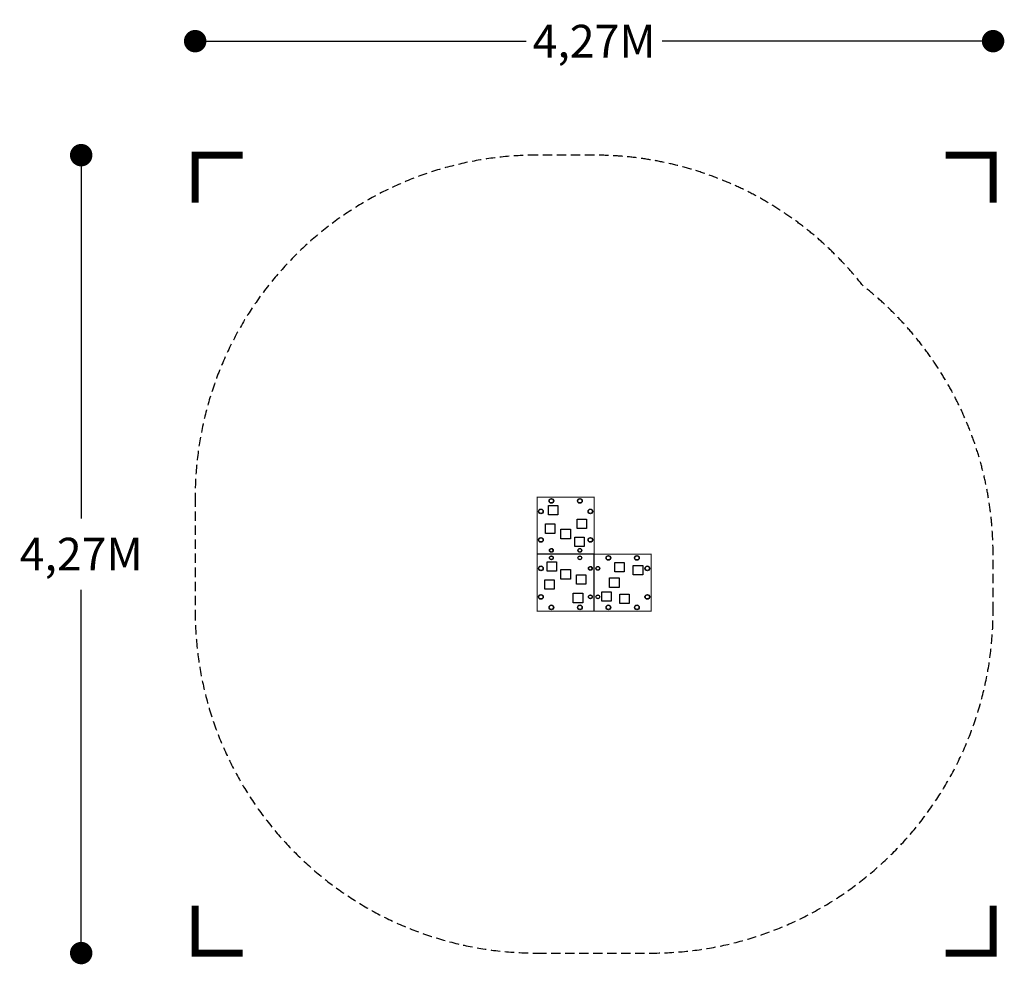
# Model space of a CAD drawing. Extents: x -3224 to 2041, y -2041 to 3010.
import ezdxf

# ---------------------------------------------------------------- set-up
doc = ezdxf.new("R2010")
doc.units = 0
doc.header["$LTSCALE"] = 100
doc.header["$MEASUREMENT"] = 0
doc.linetypes.add('DASHED', pattern=[0.75, 0.5, -0.25])
doc.layers.get('0').update_dxf_attribs({"linetype": 'CONTINUOUS'})
doc.layers.get('Defpoints').update_dxf_attribs({"linetype": 'CONTINUOUS'})
for name, color, linetype in [('PW_DIMS_ASTM', 30, 'CONTINUOUS'), ('PW_FallZone_ASTM', 30, 'DASHED'), ('PW_STRUCTURE', 140, 'CONTINUOUS')]:
    doc.layers.add(name, color=color, linetype=linetype)
doc.styles.get("Standard").update_dxf_attribs({"font": 'tahoma.ttf', "width": 0.9})
doc.dimstyles.new('PW_Metric', dxfattribs={"dimtxt": 175, "dimasz": 120, "dimexe": 50, "dimexo": 100, "dimgap": 80, "dimtad": 0, "dimtih": 1, "dimtoh": 1, "dimlfac": 0.001, "dimrnd": 0.01, "dimzin": 0, "dimtxsty": 'Standard', "dimblk": 'DOT', "dimcen": 0.09, "dimse1": 1, "dimse2": 1, "dimadec": 0, "dimazin": 0, "dimtfac": 1, "dimtofl": 0, "dimtmove": 0, "dimatfit": 3, "dimfxl": 1, "dimtolj": 1, "dimtzin": 0, "dimarcsym": 0})

# ---------------------------------------------------------------- blocks, each defined once
blk = doc.blocks.new('_Dot')
at = {"color": 0, "linetype": 'ByBlock', "lineweight": -2}
blk.add_line((-0.5, 0), (-1, 0), dxfattribs=at)
at = {"color": 0, "linetype": 'ByBlock', "const_width": 0.5}
blk.add_lwpolyline([(-0.25, 0, 1), (0.25, 0, 1)], format="xyb", close=True, dxfattribs=at)
blk = doc.blocks.new('*D8')
at = {"layer": 'Defpoints', "color": 0, "transparency": 16777216}
for p in [(-457.2, 2286, 0), (-2895.6, -1981.2), (-457.2, -1981.2, 0)]:
    blk.add_point(p, dxfattribs=at)
at = {"layer": 'PW_DIMS_ASTM', "color": 0, "lineweight": -2, "transparency": 16777216}
for p, q in [((-2895.6, 2166), (-2895.6, 343.5)), ((-2895.6, -1861.2), (-2895.6, -38.7))]:
    blk.add_line(p, q, dxfattribs=at)
at = {"layer": 'PW_DIMS_ASTM', "color": 0, "lineweight": -2, "transparency": 16777216, "xscale": 120, "yscale": 120, "zscale": 120}
for p, rotation in [((-2895.6, 2286), 90), ((-2895.6, -1981.2), 270)]:
    blk.add_blockref('_Dot', p, dxfattribs=dict(at, rotation=rotation))
at = {"layer": 'PW_DIMS_ASTM', "color": 0, "transparency": 16777216, "insert": (-2895.6, 152.4), "char_height": 175, "attachment_point": 5}
blk.add_mtext('\\A1;4,27M', dxfattribs=at)
blk = doc.blocks.new('*D9')
at = {"layer": 'Defpoints', "color": 0, "transparency": 16777216}
for p in [(1981.2, 2895.6), (-2286, 455, 0), (1981.2, 152.4, 0)]:
    blk.add_point(p, dxfattribs=at)
at = {"layer": 'PW_DIMS_ASTM', "color": 0, "lineweight": -2, "transparency": 16777216}
for p, q in [((-2166, 2895.6), (-515.9, 2895.6)), ((1861.2, 2895.6), (211.1, 2895.6))]:
    blk.add_line(p, q, dxfattribs=at)
at = {"layer": 'PW_DIMS_ASTM', "color": 0, "lineweight": -2, "transparency": 16777216, "xscale": 120, "yscale": 120, "zscale": 120, "rotation": 180}
blk.add_blockref('_Dot', (-2286, 2895.6), dxfattribs=at)
at = {"layer": 'PW_DIMS_ASTM', "color": 0, "lineweight": -2, "transparency": 16777216, "xscale": 120, "yscale": 120, "zscale": 120}
blk.add_blockref('_Dot', (1981.2, 2895.6), dxfattribs=at)
at = {"layer": 'PW_DIMS_ASTM', "color": 0, "transparency": 16777216, "insert": (-152.4, 2895.6), "char_height": 175, "attachment_point": 5}
blk.add_mtext('\\A1;4,27M', dxfattribs=at)

msp = doc.modelspace()

# ---------------------------------------------------------------- linework, layer by layer
at = {"layer": 'PW_DIMS_ASTM', "linetype": 'Continuous', "const_width": 38.1}
for points in [[(-2032, 2285.997), (-2286, 2285.997), (-2286, 2031.997)], [(1981.199, 2031.997), (1981.199, 2285.997), (1727.199, 2285.997)], [(-2286, -1727.2), (-2286, -1981.2), (-2032, -1981.2)], [(1727.199, -1981.2), (1981.199, -1981.2), (1981.199, -1727.2)]]:
    msp.add_lwpolyline(points, dxfattribs=at)
at = {"layer": 'PW_FallZone_ASTM'}
msp.add_lwpolyline([(149.237, -1981.2, 0.4147201), (1981.199, -152.403), (1981.199, 152.397, 0.22980266), (1284.144, 1588.942, 0.22980266), (-152.401, 2285.997), (-457.201, 2285.997, 0.41455763), (-2286, 455.049), (-2286, -152.4, 0.41421356), (-457.2, -1981.2), (155.561, -1981.2)], format="xyb", dxfattribs=at)
at = {"layer": 'PW_STRUCTURE', "const_width": 6.35}
msp.add_lwpolyline([(-457.2, -152.4), (-457.201, 457.197), (-152.401, 457.197), (-152.4, 152.4), (152.399, 152.397), (152.399, -152.403)], close=True, dxfattribs=at)
at = {"layer": 'PW_STRUCTURE'}
for points in [[(-345.695, 361.951), (-396.494, 361.951), (-396.494, 412.752), (-345.695, 412.752)], [(-192.788, 289.306), (-243.586, 289.306), (-243.586, 340.106), (-192.788, 340.106)], [(-362.205, 262.891), (-413.003, 262.891), (-413.003, 313.69), (-362.205, 313.69)], [(-279.401, 234.697), (-330.2, 234.697), (-330.2, 285.498), (-279.401, 285.498)], [(-205.237, 192.788), (-256.032, 192.788), (-256.032, 243.585), (-205.237, 243.585)], [(-404.363, 112.012), (-353.568, 112.012), (-353.568, 61.215), (-404.363, 61.215)], [(-41.909, 57.405), (-41.909, 108.203), (8.89, 108.203), (8.89, 57.405)], [(-330.199, 70.103), (-279.4, 70.103), (-279.4, 19.302), (-330.199, 19.302)], [(57.151, 40.895), (57.151, 91.694), (107.952, 91.694), (107.952, 40.895)], [(-416.812, 15.494), (-366.014, 15.494), (-366.014, -35.306), (-416.812, -35.306)], [(-247.395, 41.909), (-196.597, 41.909), (-196.597, -8.89), (-247.395, -8.89)], [(-70.103, -25.399), (-70.103, 25.4), (-19.302, 25.4), (-19.302, -25.399)], [(-112.012, -99.563), (-112.012, -48.768), (-61.215, -48.768), (-61.215, -99.563)], [(-263.905, -57.151), (-213.106, -57.151), (-213.106, -107.952), (-263.905, -107.952)], [(-15.494, -112.012), (-15.494, -61.214), (35.306, -61.214), (35.306, -112.012)]]:
    msp.add_lwpolyline(points, close=True, dxfattribs=at)
msp.add_lwpolyline([(-152.4, -152.4), (-152.4, 152.4), (-457.201, 152.397)], dxfattribs=at)
for centre, radius in [((-381, 437.134), 12.7), ((-381, 437.134), 11.113), ((-228.6, 437.134), 12.7), ((-228.6, 437.134), 11.113), ((-437.134, 381), 12.7), ((-437.134, 381), 11.113), ((-172.466, 381), 12.7), ((-172.466, 381), 11.113), ((-437.134, 228.6), 12.7), ((-437.134, 228.6), 11.113), ((-172.466, 228.6), 12.7), ((-172.466, 228.6), 11.113), ((-381, 172.466), 10.266), ((-381, 172.466), 9.479), ((-228.6, 172.466), 10.282), ((-228.6, 172.466), 9.522), ((-381, 132.334), 10.29), ((-381, 132.334), 9.472), ((-228.6, 132.334), 10.284), ((-228.6, 132.334), 9.493), ((-76.2, 132.334), 12.7), ((-76.2, 132.334), 11.113), ((76.2, 132.334), 12.7), ((76.2, 132.334), 11.113), ((-437.134, 76.2), 12.7), ((-437.134, 76.2), 11.113), ((-172.466, 76.2), 10.296), ((-172.466, 76.2), 9.508), ((-132.334, 76.2), 10.275), ((-132.334, 76.2), 9.518), ((132.334, 76.2), 12.7), ((132.334, 76.2), 11.113), ((-437.134, -76.2), 12.7), ((-437.134, -76.2), 11.113), ((-172.466, -76.2), 10.312), ((-172.466, -76.2), 9.488), ((-132.334, -76.2), 10.286), ((-132.334, -76.2), 9.523), ((132.334, -76.2), 12.7), ((132.334, -76.2), 11.113), ((-381, -132.334), 12.7), ((-381, -132.334), 11.113), ((-228.6, -132.334), 12.7), ((-228.6, -132.334), 11.113), ((-76.2, -132.334), 12.7), ((-76.2, -132.334), 11.113), ((76.2, -132.334), 12.7), ((76.2, -132.334), 11.113)]:
    msp.add_circle(centre, radius, dxfattribs=at)

# ---------------------------------------------------------------- dimensions: what is measured, and where the dimension line sits
at = {"layer": 'PW_DIMS_ASTM'}
dim = msp.add_linear_dim(base=(1981.199, 2895.597, -0.01), p1=(-2286, 455.049), p2=(1981.199, 152.397), dimstyle='PW_Metric', override={"dimpost": 'M\\X'}, dxfattribs=at)
dim.commit()
dim.dimension.update_dxf_attribs({"geometry": '*D9', "text_midpoint": (-152.401, 2895.597, -0.01)})
dim = msp.add_linear_dim(base=(-2895.6, -1981.2, -0.01), p1=(-457.201, 2285.997), p2=(-457.2, -1981.2), angle=90, dimstyle='PW_Metric', override={"dimpost": 'M\\X'}, dxfattribs=at)
dim.commit()
dim.dimension.update_dxf_attribs({"geometry": '*D8', "text_midpoint": (-2895.6, 152.399, -0.01)})

doc.saveas('drawing.dxf')
